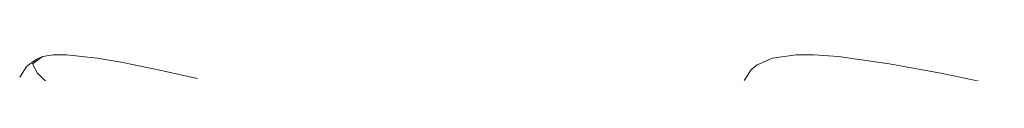
# Model space of a CAD drawing. Units: millimetres. Extents: x -7323 to 698, y 0 to 2093.
# Drawn here: x -3656 to -3443, y 487 to 491 of the extents above; entities that cross this region are included whole.
import ezdxf

# ---------------------------------------------------------------- set-up
doc = ezdxf.new("R2010")
doc.units = ezdxf.units.MM
doc.header["$MEASUREMENT"] = 0
doc.linetypes.add('Wipeout_Contour', pattern=[1000, 0, -1000])
doc.layers.add('1_1 ALGKLASSIDE ÜHISLAUD_2_SA - SISUSTUS - ostumööbel', color=7, linetype='Continuous')
doc.layers.add('1_1 ALGKLASSIDE ÜHISLAUD_2_SA - SISUSTUS - ostumööbel_Pen_No__87', color=7, linetype='Continuous', lineweight=9, true_color=0x8a8a8a)

msp = doc.modelspace()

# ---------------------------------------------------------------- wipeouts: each hides what was drawn before it
at = {"color": 254, "linetype": 'Wipeout_Contour', "lineweight": 0, "ltscale": 11006.574164}
msp.add_wipeout([(-3610.67, 472.29), (-3652.15, 486.57), (-3649.2, 483.66)], dxfattribs=at).dxf.layer = '1_1 ALGKLASSIDE ÜHISLAUD_2_SA - SISUSTUS - ostumööbel'
at = {"color": 254, "linetype": 'Wipeout_Contour', "lineweight": 0, "ltscale": 10458.942899}
msp.add_wipeout([(-3457.69, 485.75), (-3443.06, 483.66), (-3456.76, 486.57)], dxfattribs=at).dxf.layer = '1_1 ALGKLASSIDE ÜHISLAUD_2_SA - SISUSTUS - ostumööbel'

# ---------------------------------------------------------------- next in the draw order: wipeouts: each hides what was drawn before it
at = {"color": 254, "linetype": 'Wipeout_Contour', "lineweight": 0, "ltscale": 10492.085305}
msp.add_wipeout([(-3467.93, 488.61), (-3465.26, 487.23), (-3456.76, 486.57)], dxfattribs=at).dxf.layer = '1_1 ALGKLASSIDE ÜHISLAUD_2_SA - SISUSTUS - ostumööbel'
at = {"color": 254, "linetype": 'Wipeout_Contour', "lineweight": 0, "ltscale": 10995.108403}
msp.add_wipeout([(-3652.15, 486.57), (-3598.36, 472.14), (-3649.45, 487.55)], dxfattribs=at).dxf.layer = '1_1 ALGKLASSIDE ÜHISLAUD_2_SA - SISUSTUS - ostumööbel'

# ---------------------------------------------------------------- next in the draw order: wipeouts: each hides what was drawn before it
at = {"color": 254, "linetype": 'Wipeout_Contour', "lineweight": 0, "ltscale": 11051.853442}
msp.add_wipeout([(-3653.24, 488.61), (-3652.15, 486.57), (-3649.45, 487.55)], dxfattribs=at).dxf.layer = '1_1 ALGKLASSIDE ÜHISLAUD_2_SA - SISUSTUS - ostumööbel'
at = {"color": 254, "linetype": 'Wipeout_Contour', "lineweight": 0, "ltscale": 10490.628906}
msp.add_wipeout([(-3466.29, 484.85), (-3457.69, 485.75), (-3465.26, 487.23)], dxfattribs=at).dxf.layer = '1_1 ALGKLASSIDE ÜHISLAUD_2_SA - SISUSTUS - ostumööbel'

# ---------------------------------------------------------------- next in the draw order: wipeouts: each hides what was drawn before it
at = {"color": 254, "linetype": 'Wipeout_Contour', "lineweight": 0, "ltscale": 11029.047321}
msp.add_wipeout([(-3648.66, 490.51), (-3651.06, 490.16), (-3631.54, 487.2)], dxfattribs=at).dxf.layer = '1_1 ALGKLASSIDE ÜHISLAUD_2_SA - SISUSTUS - ostumööbel'
at = {"color": 254, "linetype": 'Wipeout_Contour', "lineweight": 0, "ltscale": 10504.949268}
msp.add_wipeout([(-3471.44, 485.74), (-3466.29, 484.85), (-3465.26, 487.23)], dxfattribs=at).dxf.layer = '1_1 ALGKLASSIDE ÜHISLAUD_2_SA - SISUSTUS - ostumööbel'

# ---------------------------------------------------------------- next in the draw order: wipeouts: each hides what was drawn before it
at = {"color": 254, "linetype": 'Wipeout_Contour', "lineweight": 0, "ltscale": 11029.286837}
msp.add_wipeout([(-3651.06, 490.16), (-3649.45, 487.55), (-3631.54, 487.2)], dxfattribs=at).dxf.layer = '1_1 ALGKLASSIDE ÜHISLAUD_2_SA - SISUSTUS - ostumööbel'
at = {"color": 254, "linetype": 'Wipeout_Contour', "lineweight": 0, "ltscale": 10508.753064}
msp.add_wipeout([(-3470.29, 488.08), (-3471.44, 485.74), (-3465.26, 487.23)], dxfattribs=at).dxf.layer = '1_1 ALGKLASSIDE ÜHISLAUD_2_SA - SISUSTUS - ostumööbel'

# ---------------------------------------------------------------- next in the draw order: wipeouts: each hides what was drawn before it
at = {"color": 254, "linetype": 'Wipeout_Contour', "lineweight": 0, "ltscale": 11024.011595}
msp.add_wipeout([(-3645.87, 490.53), (-3648.66, 490.51), (-3631.54, 487.2)], dxfattribs=at).dxf.layer = '1_1 ALGKLASSIDE ÜHISLAUD_2_SA - SISUSTUS - ostumööbel'
at = {"color": 254, "linetype": 'Wipeout_Contour', "lineweight": 0, "ltscale": 10522.088234}
msp.add_wipeout([(-3467.93, 488.61), (-3480.92, 489.49), (-3470.29, 488.08)], dxfattribs=at).dxf.layer = '1_1 ALGKLASSIDE ÜHISLAUD_2_SA - SISUSTUS - ostumööbel'
at = {"color": 254, "linetype": 'Wipeout_Contour', "lineweight": 0, "ltscale": 10482.221445}
msp.add_wipeout([(-3465.26, 487.23), (-3457.69, 485.75), (-3456.76, 486.57)], dxfattribs=at).dxf.layer = '1_1 ALGKLASSIDE ÜHISLAUD_2_SA - SISUSTUS - ostumööbel'

# ---------------------------------------------------------------- next in the draw order: linework, layer by layer
at = {"layer": '1_1 ALGKLASSIDE ÜHISLAUD_2_SA - SISUSTUS - ostumööbel_Pen_No__87', "color": 252, "linetype": 'Continuous', "lineweight": 9, "true_color": 0x8a8a8a}
msp.add_line((-3443.06, 483.66), (-3456.76, 486.57), dxfattribs=at)

# ---------------------------------------------------------------- next in the draw order: wipeouts: each hides what was drawn before it
at = {"color": 254, "linetype": 'Wipeout_Contour', "lineweight": 0, "ltscale": 11051.517052}
msp.add_wipeout([(-3651.06, 490.16), (-3653.24, 488.61), (-3649.45, 487.55)], dxfattribs=at).dxf.layer = '1_1 ALGKLASSIDE ÜHISLAUD_2_SA - SISUSTUS - ostumööbel'
at = {"color": 254, "linetype": 'Wipeout_Contour', "lineweight": 0, "ltscale": 10530.271704}
msp.add_wipeout([(-3480.92, 489.49), (-3467.93, 488.61), (-3478.89, 490.16)], dxfattribs=at).dxf.layer = '1_1 ALGKLASSIDE ÜHISLAUD_2_SA - SISUSTUS - ostumööbel'
at = {"color": 254, "linetype": 'Wipeout_Contour', "lineweight": 0, "ltscale": 10910.092066}
msp.add_wipeout([(-3631.54, 487.2), (-3598.36, 472.14), (-3585.74, 471.85)], dxfattribs=at).dxf.layer = '1_1 ALGKLASSIDE ÜHISLAUD_2_SA - SISUSTUS - ostumööbel'

# ---------------------------------------------------------------- next in the draw order: wipeouts: each hides what was drawn before it
at = {"color": 254, "linetype": 'Wipeout_Contour', "lineweight": 0, "ltscale": 10535.355985}
msp.add_wipeout([(-3482.24, 487.18), (-3470.29, 488.08), (-3480.92, 489.49)], dxfattribs=at).dxf.layer = '1_1 ALGKLASSIDE ÜHISLAUD_2_SA - SISUSTUS - ostumööbel'
at = {"color": 254, "linetype": 'Wipeout_Contour', "lineweight": 0, "ltscale": 10975.059695}
msp.add_wipeout([(-3649.45, 487.55), (-3598.36, 472.14), (-3631.54, 487.2)], dxfattribs=at).dxf.layer = '1_1 ALGKLASSIDE ÜHISLAUD_2_SA - SISUSTUS - ostumööbel'

# ---------------------------------------------------------------- next in the draw order: wipeouts: each hides what was drawn before it
at = {"color": 254, "linetype": 'Wipeout_Contour', "lineweight": 0, "ltscale": 10551.150568}
msp.add_wipeout([(-3485.38, 489.8), (-3478.89, 490.16), (-3484.23, 490.51)], dxfattribs=at).dxf.layer = '1_1 ALGKLASSIDE ÜHISLAUD_2_SA - SISUSTUS - ostumööbel'
at = {"color": 254, "linetype": 'Wipeout_Contour', "lineweight": 0, "ltscale": 10505.958632}
msp.add_wipeout([(-3467.93, 488.61), (-3470.29, 488.08), (-3465.26, 487.23)], dxfattribs=at).dxf.layer = '1_1 ALGKLASSIDE ÜHISLAUD_2_SA - SISUSTUS - ostumööbel'
at = {"color": 254, "linetype": 'Wipeout_Contour', "lineweight": 0, "ltscale": 11051.246219}
msp.add_wipeout([(-3653.69, 485.75), (-3649.2, 483.66), (-3652.15, 486.57)], dxfattribs=at).dxf.layer = '1_1 ALGKLASSIDE ÜHISLAUD_2_SA - SISUSTUS - ostumööbel'
at = {"color": 254, "linetype": 'Wipeout_Contour', "lineweight": 0, "ltscale": 10939.71157}
msp.add_wipeout([(-3631.54, 487.2), (-3585.74, 471.85), (-3626.76, 487.01)], dxfattribs=at).dxf.layer = '1_1 ALGKLASSIDE ÜHISLAUD_2_SA - SISUSTUS - ostumööbel'
at = {"color": 254, "linetype": 'Wipeout_Contour', "lineweight": 0, "ltscale": 10536.948867}
msp.add_wipeout([(-3482.48, 484.48), (-3471.44, 485.74), (-3482.24, 487.18)], dxfattribs=at).dxf.layer = '1_1 ALGKLASSIDE ÜHISLAUD_2_SA - SISUSTUS - ostumööbel'

# ---------------------------------------------------------------- next in the draw order: linework, layer by layer
at = {"layer": '1_1 ALGKLASSIDE ÜHISLAUD_2_SA - SISUSTUS - ostumööbel_Pen_No__87', "color": 252, "linetype": 'Continuous', "lineweight": 9, "true_color": 0x8a8a8a}
msp.add_line((-3456.76, 486.57), (-3467.93, 488.61), dxfattribs=at)

# ---------------------------------------------------------------- next in the draw order: wipeouts: each hides what was drawn before it
at = {"color": 254, "linetype": 'Wipeout_Contour', "lineweight": 0, "ltscale": 11056.990867}
msp.add_wipeout([(-3654.45, 487.23), (-3652.15, 486.57), (-3653.24, 488.61)], dxfattribs=at).dxf.layer = '1_1 ALGKLASSIDE ÜHISLAUD_2_SA - SISUSTUS - ostumööbel'
at = {"color": 254, "linetype": 'Wipeout_Contour', "lineweight": 0, "ltscale": 10552.221822}
msp.add_wipeout([(-3480.92, 489.49), (-3486.77, 487.5), (-3482.24, 487.18)], dxfattribs=at).dxf.layer = '1_1 ALGKLASSIDE ÜHISLAUD_2_SA - SISUSTUS - ostumööbel'
at = {"color": 254, "linetype": 'Wipeout_Contour', "lineweight": 0, "ltscale": 10925.678936}
msp.add_wipeout([(-3626.76, 487.01), (-3585.74, 471.85), (-3617.51, 485.42)], dxfattribs=at).dxf.layer = '1_1 ALGKLASSIDE ÜHISLAUD_2_SA - SISUSTUS - ostumööbel'

# ---------------------------------------------------------------- next in the draw order: wipeouts: each hides what was drawn before it
at = {"color": 254, "linetype": 'Wipeout_Contour', "lineweight": 0, "ltscale": 10555.26981}
msp.add_wipeout([(-3486.77, 487.5), (-3480.92, 489.49), (-3485.38, 489.8)], dxfattribs=at).dxf.layer = '1_1 ALGKLASSIDE ÜHISLAUD_2_SA - SISUSTUS - ostumööbel'
at = {"color": 254, "linetype": 'Wipeout_Contour', "lineweight": 0, "ltscale": 10989.928978}
msp.add_wipeout([(-3634.01, 488.97), (-3631.54, 487.2), (-3626.76, 487.01)], dxfattribs=at).dxf.layer = '1_1 ALGKLASSIDE ÜHISLAUD_2_SA - SISUSTUS - ostumööbel'
at = {"color": 254, "linetype": 'Wipeout_Contour', "lineweight": 0, "ltscale": 11060.772296}
msp.add_wipeout([(-3655.98, 484.85), (-3653.69, 485.75), (-3654.45, 487.23)], dxfattribs=at).dxf.layer = '1_1 ALGKLASSIDE ÜHISLAUD_2_SA - SISUSTUS - ostumööbel'

# ---------------------------------------------------------------- next in the draw order: wipeouts: each hides what was drawn before it
at = {"color": 254, "linetype": 'Wipeout_Contour', "lineweight": 0, "ltscale": 10564.221816}
msp.add_wipeout([(-3489.21, 489.84), (-3484.23, 490.51), (-3488.09, 490.53)], dxfattribs=at).dxf.layer = '1_1 ALGKLASSIDE ÜHISLAUD_2_SA - SISUSTUS - ostumööbel'
at = {"color": 254, "linetype": 'Wipeout_Contour', "lineweight": 0, "ltscale": 11062.368956}
msp.add_wipeout([(-3654.45, 487.23), (-3655.96, 485.74), (-3655.98, 484.85)], dxfattribs=at).dxf.layer = '1_1 ALGKLASSIDE ÜHISLAUD_2_SA - SISUSTUS - ostumööbel'
at = {"color": 254, "linetype": 'Wipeout_Contour', "lineweight": 0, "ltscale": 10967.477109}
msp.add_wipeout([(-3626.01, 487.29), (-3626.76, 487.01), (-3617.51, 485.42)], dxfattribs=at).dxf.layer = '1_1 ALGKLASSIDE ÜHISLAUD_2_SA - SISUSTUS - ostumööbel'
at = {"color": 254, "linetype": 'Wipeout_Contour', "lineweight": 0, "ltscale": 10553.13672}
msp.add_wipeout([(-3482.24, 487.18), (-3487.03, 484.81), (-3482.48, 484.48)], dxfattribs=at).dxf.layer = '1_1 ALGKLASSIDE ÜHISLAUD_2_SA - SISUSTUS - ostumööbel'

# ---------------------------------------------------------------- next in the draw order: wipeouts: each hides what was drawn before it
at = {"color": 254, "linetype": 'Wipeout_Contour', "lineweight": 0, "ltscale": 11062.213273}
msp.add_wipeout([(-3655.96, 485.74), (-3654.45, 487.23), (-3654.41, 488.08)], dxfattribs=at).dxf.layer = '1_1 ALGKLASSIDE ÜHISLAUD_2_SA - SISUSTUS - ostumööbel'
at = {"color": 254, "linetype": 'Wipeout_Contour', "lineweight": 0, "ltscale": 10985.026304}
msp.add_wipeout([(-3626.01, 487.29), (-3634.01, 488.97), (-3626.76, 487.01)], dxfattribs=at).dxf.layer = '1_1 ALGKLASSIDE ÜHISLAUD_2_SA - SISUSTUS - ostumööbel'
at = {"color": 254, "linetype": 'Wipeout_Contour', "lineweight": 0, "ltscale": 10557.019015}
msp.add_wipeout([(-3487.03, 484.81), (-3482.24, 487.18), (-3486.77, 487.5)], dxfattribs=at).dxf.layer = '1_1 ALGKLASSIDE ÜHISLAUD_2_SA - SISUSTUS - ostumööbel'

# ---------------------------------------------------------------- next in the draw order: linework, layer by layer
at = {"layer": '1_1 ALGKLASSIDE ÜHISLAUD_2_SA - SISUSTUS - ostumööbel_Pen_No__87', "color": 252, "linetype": 'Continuous', "lineweight": 9, "true_color": 0x8a8a8a}
msp.add_line((-3626.01, 487.29), (-3617.51, 485.42), dxfattribs=at)

# ---------------------------------------------------------------- next in the draw order: wipeouts: each hides what was drawn before it
at = {"color": 254, "linetype": 'Wipeout_Contour', "lineweight": 0, "ltscale": 11003.046659}
msp.add_wipeout([(-3634.01, 488.97), (-3639.2, 489.84), (-3631.54, 487.2)], dxfattribs=at).dxf.layer = '1_1 ALGKLASSIDE ÜHISLAUD_2_SA - SISUSTUS - ostumööbel'
at = {"color": 254, "linetype": 'Wipeout_Contour', "lineweight": 0, "ltscale": 10565.017122}
msp.add_wipeout([(-3485.38, 489.8), (-3490.65, 487.54), (-3486.77, 487.5)], dxfattribs=at).dxf.layer = '1_1 ALGKLASSIDE ÜHISLAUD_2_SA - SISUSTUS - ostumööbel'
at = {"color": 254, "linetype": 'Wipeout_Contour', "lineweight": 0, "ltscale": 11057.790522}
msp.add_wipeout([(-3653.24, 488.61), (-3652.44, 489.49), (-3654.41, 488.08)], dxfattribs=at).dxf.layer = '1_1 ALGKLASSIDE ÜHISLAUD_2_SA - SISUSTUS - ostumööbel'
at = {"color": 254, "linetype": 'Wipeout_Contour', "lineweight": 0, "ltscale": 10526.262115}
msp.add_wipeout([(-3482.24, 487.18), (-3471.44, 485.74), (-3470.29, 488.08)], dxfattribs=at).dxf.layer = '1_1 ALGKLASSIDE ÜHISLAUD_2_SA - SISUSTUS - ostumööbel'

# ---------------------------------------------------------------- next in the draw order: wipeouts: each hides what was drawn before it
at = {"color": 254, "linetype": 'Wipeout_Contour', "lineweight": 0, "ltscale": 11054.553279}
msp.add_wipeout([(-3652.44, 489.49), (-3653.24, 488.61), (-3651.06, 490.16)], dxfattribs=at).dxf.layer = '1_1 ALGKLASSIDE ÜHISLAUD_2_SA - SISUSTUS - ostumööbel'
at = {"color": 254, "linetype": 'Wipeout_Contour', "lineweight": 0, "ltscale": 11014.81725}
msp.add_wipeout([(-3645.87, 490.53), (-3631.54, 487.2), (-3639.2, 489.84)], dxfattribs=at).dxf.layer = '1_1 ALGKLASSIDE ÜHISLAUD_2_SA - SISUSTUS - ostumööbel'
at = {"color": 254, "linetype": 'Wipeout_Contour', "lineweight": 0, "ltscale": 10567.435171}
msp.add_wipeout([(-3490.65, 487.54), (-3485.38, 489.8), (-3489.21, 489.84)], dxfattribs=at).dxf.layer = '1_1 ALGKLASSIDE ÜHISLAUD_2_SA - SISUSTUS - ostumööbel'
at = {"color": 254, "linetype": 'Wipeout_Contour', "lineweight": 0, "ltscale": 11056.894735}
msp.add_wipeout([(-3654.45, 487.23), (-3653.69, 485.75), (-3652.15, 486.57)], dxfattribs=at).dxf.layer = '1_1 ALGKLASSIDE ÜHISLAUD_2_SA - SISUSTUS - ostumööbel'

# ---------------------------------------------------------------- next in the draw order: linework, layer by layer
at = {"layer": '1_1 ALGKLASSIDE ÜHISLAUD_2_SA - SISUSTUS - ostumööbel_Pen_No__87', "color": 252, "linetype": 'Continuous', "lineweight": 9, "true_color": 0x8a8a8a}
for p, q in [((-3651.06, 490.16), (-3648.66, 490.51)), ((-3648.66, 490.51), (-3645.87, 490.53)), ((-3645.87, 490.53), (-3639.2, 489.84)), ((-3639.2, 489.84), (-3634.01, 488.97)), ((-3634.01, 488.97), (-3626.01, 487.29)), ((-3649.2, 483.66), (-3652.15, 486.57))]:
    msp.add_line(p, q, dxfattribs=at)

# ---------------------------------------------------------------- next in the draw order: wipeouts: each hides what was drawn before it
at = {"color": 254, "linetype": 'Wipeout_Contour', "lineweight": 0, "ltscale": 10578.467262}
msp.add_wipeout([(-3494.86, 489.08), (-3488.09, 490.53), (-3493.21, 489.84)], dxfattribs=at).dxf.layer = '1_1 ALGKLASSIDE ÜHISLAUD_2_SA - SISUSTUS - ostumööbel'
at = {"color": 254, "linetype": 'Wipeout_Contour', "lineweight": 0, "ltscale": 10548.231712}
msp.add_wipeout([(-3485.38, 489.8), (-3480.92, 489.49), (-3478.89, 490.16)], dxfattribs=at).dxf.layer = '1_1 ALGKLASSIDE ÜHISLAUD_2_SA - SISUSTUS - ostumööbel'
at = {"color": 254, "linetype": 'Wipeout_Contour', "lineweight": 0, "ltscale": 11058.979225}
msp.add_wipeout([(-3654.41, 488.08), (-3654.45, 487.23), (-3653.24, 488.61)], dxfattribs=at).dxf.layer = '1_1 ALGKLASSIDE ÜHISLAUD_2_SA - SISUSTUS - ostumööbel'
at = {"color": 254, "linetype": 'Wipeout_Contour', "lineweight": 0, "ltscale": 10566.051052}
msp.add_wipeout([(-3486.77, 487.5), (-3490.92, 484.85), (-3487.03, 484.81)], dxfattribs=at).dxf.layer = '1_1 ALGKLASSIDE ÜHISLAUD_2_SA - SISUSTUS - ostumööbel'

# ---------------------------------------------------------------- next in the draw order: linework, layer by layer
at = {"layer": '1_1 ALGKLASSIDE ÜHISLAUD_2_SA - SISUSTUS - ostumööbel_Pen_No__87', "color": 252, "linetype": 'Continuous', "lineweight": 9, "true_color": 0x8a8a8a}
for p, q in [((-3653.24, 488.61), (-3651.06, 490.16)), ((-3652.44, 489.49), (-3651.06, 490.16)), ((-3467.93, 488.61), (-3478.89, 490.16)), ((-3655.96, 485.74), (-3654.41, 488.08)), ((-3654.41, 488.08), (-3652.44, 489.49)), ((-3652.15, 486.57), (-3653.24, 488.61))]:
    msp.add_line(p, q, dxfattribs=at)

# ---------------------------------------------------------------- next in the draw order: wipeouts: each hides what was drawn before it
at = {"color": 254, "linetype": 'Wipeout_Contour', "lineweight": 0, "ltscale": 10569.2824}
msp.add_wipeout([(-3490.92, 484.85), (-3486.77, 487.5), (-3490.65, 487.54)], dxfattribs=at).dxf.layer = '1_1 ALGKLASSIDE ÜHISLAUD_2_SA - SISUSTUS - ostumööbel'

# ---------------------------------------------------------------- next in the draw order: wipeouts: each hides what was drawn before it
at = {"color": 254, "linetype": 'Wipeout_Contour', "lineweight": 0, "ltscale": 10582.162449}
msp.add_wipeout([(-3496.35, 486.79), (-3489.21, 489.84), (-3494.86, 489.08)], dxfattribs=at).dxf.layer = '1_1 ALGKLASSIDE ÜHISLAUD_2_SA - SISUSTUS - ostumööbel'

# ---------------------------------------------------------------- next in the draw order: wipeouts: each hides what was drawn before it
at = {"color": 254, "linetype": 'Wipeout_Contour', "lineweight": 0, "ltscale": 10561.844209}
msp.add_wipeout([(-3489.21, 489.84), (-3485.38, 489.8), (-3484.23, 490.51)], dxfattribs=at).dxf.layer = '1_1 ALGKLASSIDE ÜHISLAUD_2_SA - SISUSTUS - ostumööbel'
at = {"color": 254, "linetype": 'Wipeout_Contour', "lineweight": 0, "ltscale": 10579.338313}
msp.add_wipeout([(-3490.65, 487.54), (-3496.61, 484.12), (-3490.92, 484.85)], dxfattribs=at).dxf.layer = '1_1 ALGKLASSIDE ÜHISLAUD_2_SA - SISUSTUS - ostumööbel'

# ---------------------------------------------------------------- next in the draw order: linework, layer by layer
at = {"layer": '1_1 ALGKLASSIDE ÜHISLAUD_2_SA - SISUSTUS - ostumööbel_Pen_No__87', "color": 252, "linetype": 'Continuous', "lineweight": 9, "true_color": 0x8a8a8a}
msp.add_line((-3478.89, 490.16), (-3484.23, 490.51), dxfattribs=at)

# ---------------------------------------------------------------- next in the draw order: wipeouts: each hides what was drawn before it
at = {"color": 254, "linetype": 'Wipeout_Contour', "lineweight": 0, "ltscale": 10584.161982}
msp.add_wipeout([(-3496.61, 484.12), (-3490.65, 487.54), (-3496.35, 486.79)], dxfattribs=at).dxf.layer = '1_1 ALGKLASSIDE ÜHISLAUD_2_SA - SISUSTUS - ostumööbel'

# ---------------------------------------------------------------- next in the draw order: wipeouts: each hides what was drawn before it
at = {"color": 254, "linetype": 'Wipeout_Contour', "lineweight": 0, "ltscale": 10590.765687}
msp.add_wipeout([(-3494.86, 489.08), (-3498.16, 486.01), (-3496.35, 486.79)], dxfattribs=at).dxf.layer = '1_1 ALGKLASSIDE ÜHISLAUD_2_SA - SISUSTUS - ostumööbel'

# ---------------------------------------------------------------- next in the draw order: wipeouts: each hides what was drawn before it
at = {"color": 254, "linetype": 'Wipeout_Contour', "lineweight": 0, "ltscale": 10591.25554}
msp.add_wipeout([(-3498.16, 486.01), (-3494.86, 489.08), (-3496.66, 488.3)], dxfattribs=at).dxf.layer = '1_1 ALGKLASSIDE ÜHISLAUD_2_SA - SISUSTUS - ostumööbel'

# ---------------------------------------------------------------- next in the draw order: wipeouts: each hides what was drawn before it
at = {"color": 254, "linetype": 'Wipeout_Contour', "lineweight": 0, "ltscale": 10575.090017}
msp.add_wipeout([(-3494.86, 489.08), (-3489.21, 489.84), (-3488.09, 490.53)], dxfattribs=at).dxf.layer = '1_1 ALGKLASSIDE ÜHISLAUD_2_SA - SISUSTUS - ostumööbel'
at = {"color": 254, "linetype": 'Wipeout_Contour', "lineweight": 0, "ltscale": 10592.018088}
msp.add_wipeout([(-3496.35, 486.79), (-3498.41, 483.35), (-3496.61, 484.12)], dxfattribs=at).dxf.layer = '1_1 ALGKLASSIDE ÜHISLAUD_2_SA - SISUSTUS - ostumööbel'

# ---------------------------------------------------------------- next in the draw order: linework, layer by layer
at = {"layer": '1_1 ALGKLASSIDE ÜHISLAUD_2_SA - SISUSTUS - ostumööbel_Pen_No__87', "color": 252, "linetype": 'Continuous', "lineweight": 9, "true_color": 0x8a8a8a}
msp.add_line((-3484.23, 490.51), (-3488.09, 490.53), dxfattribs=at)

# ---------------------------------------------------------------- next in the draw order: wipeouts: each hides what was drawn before it
at = {"color": 254, "linetype": 'Wipeout_Contour', "lineweight": 0, "ltscale": 10593.146944}
msp.add_wipeout([(-3498.41, 483.35), (-3496.35, 486.79), (-3498.16, 486.01)], dxfattribs=at).dxf.layer = '1_1 ALGKLASSIDE ÜHISLAUD_2_SA - SISUSTUS - ostumööbel'

# ---------------------------------------------------------------- next in the draw order: wipeouts: each hides what was drawn before it
at = {"color": 254, "linetype": 'Wipeout_Contour', "lineweight": 0, "ltscale": 10594.990435}
msp.add_wipeout([(-3499.29, 484.99), (-3498.16, 486.01), (-3496.66, 488.3)], dxfattribs=at).dxf.layer = '1_1 ALGKLASSIDE ÜHISLAUD_2_SA - SISUSTUS - ostumööbel'

# ---------------------------------------------------------------- next in the draw order: wipeouts: each hides what was drawn before it
at = {"color": 254, "linetype": 'Wipeout_Contour', "lineweight": 0, "ltscale": 10594.985902}
msp.add_wipeout([(-3497.79, 487.28), (-3499.29, 484.99), (-3496.66, 488.3)], dxfattribs=at).dxf.layer = '1_1 ALGKLASSIDE ÜHISLAUD_2_SA - SISUSTUS - ostumööbel'

# ---------------------------------------------------------------- next in the draw order: linework, layer by layer
at = {"layer": '1_1 ALGKLASSIDE ÜHISLAUD_2_SA - SISUSTUS - ostumööbel_Pen_No__87', "color": 252, "linetype": 'Continuous', "lineweight": 9, "true_color": 0x8a8a8a}
msp.add_line((-3499.29, 484.99), (-3497.79, 487.28), dxfattribs=at)

# ---------------------------------------------------------------- next in the draw order: wipeouts: each hides what was drawn before it
at = {"color": 254, "linetype": 'Wipeout_Contour', "lineweight": 0, "ltscale": 10578.300301}
msp.add_wipeout([(-3496.35, 486.79), (-3490.65, 487.54), (-3489.21, 489.84)], dxfattribs=at).dxf.layer = '1_1 ALGKLASSIDE ÜHISLAUD_2_SA - SISUSTUS - ostumööbel'

# ---------------------------------------------------------------- next in the draw order: wipeouts: each hides what was drawn before it
at = {"color": 254, "linetype": 'Wipeout_Contour', "lineweight": 0, "ltscale": 10586.915516}
msp.add_wipeout([(-3496.66, 488.3), (-3494.86, 489.08), (-3493.21, 489.84)], dxfattribs=at).dxf.layer = '1_1 ALGKLASSIDE ÜHISLAUD_2_SA - SISUSTUS - ostumööbel'

# ---------------------------------------------------------------- next in the draw order: linework, layer by layer
at = {"layer": '1_1 ALGKLASSIDE ÜHISLAUD_2_SA - SISUSTUS - ostumööbel_Pen_No__87', "color": 252, "linetype": 'Continuous', "lineweight": 9, "true_color": 0x8a8a8a}
for p, q in [((-3493.21, 489.84), (-3495.19, 488.97)), ((-3488.09, 490.53), (-3493.21, 489.84)), ((-3497.79, 487.28), (-3496.66, 488.3)), ((-3496.66, 488.3), (-3495.19, 488.97))]:
    msp.add_line(p, q, dxfattribs=at)

doc.saveas('drawing.dxf')
